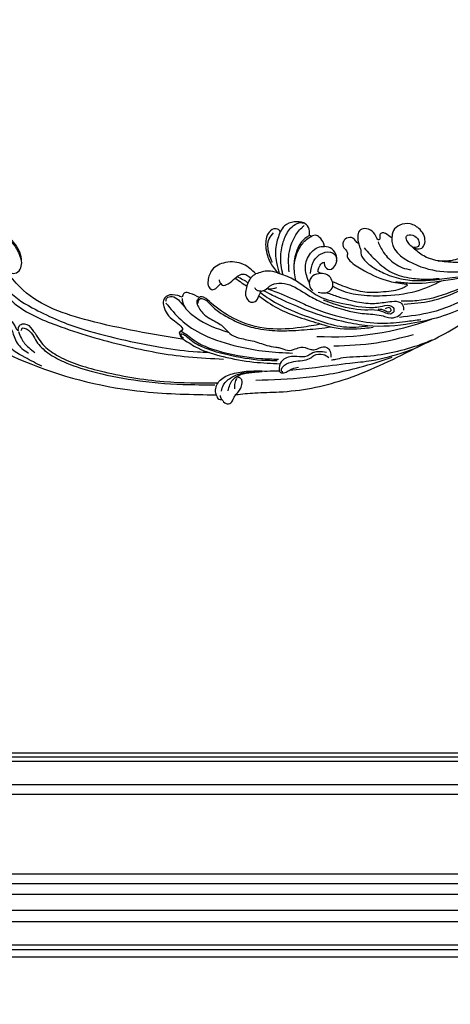
# Model space of a CAD drawing. Units: millimetres. Extents: x 7068 to 9168, y 2316 to 3801.
# Drawn here: x 8867 to 8886, y 2719 to 2763 of the extents above; entities that cross this region are included whole.
import ezdxf
from ezdxf.xclip import XClip

# ---------------------------------------------------------------- set-up
doc = ezdxf.new("R2010")
doc.units = ezdxf.units.MM
doc.header["$XCLIPFRAME"] = 2
doc.linetypes.add('HIDDEN', pattern=[9.525, 6.35, -3.175])
doc.layers.add('H-06.木作(細線)', color=8, linetype='Continuous')
doc.layers.add('H-08.木作(細線)', color=8, linetype='Continuous')

# ---------------------------------------------------------------- blocks, each defined once
blk = doc.blocks.new('SE-21115L')
at = {"layer": 'H-08.木作(細線)'}
blk.add_arc((4.37, -68.1), 88.3, 76.518, 100.2665, dxfattribs=at)
for points in [[(-44.97, 33.09), (-44.34, 34.54), (-43.42, 34.71)], [(-43.42, 34.71), (-43.62, 34.1), (-43.66, 33.43)], [(-43.42, 34.71), (-42.25, 36.13), (-40.76, 36.14), (-39.63, 34.71), (-38.89, 33.76)], [(-38.89, 33.76), (-32.88, 33.94), (-25.26, 34.58), (-4.86, 33.28), (18.65, 26.21)], [(-127.06, -18.18), (-128.98, -12.66), (-127.22, -5.8), (-120.18, 3.2), (-101.63, 16.36), (-67.31, 29.33), (-44.97, 33.09)], [(-43.2, 32.09), (-42.32, 30.29), (-39.39, 28.18), (-35.81, 27.27), (-31.65, 27.4), (-29.78, 27.6)], [(-41.12, 32.27), (-39.22, 29.01), (-35.8, 27.55), (-32.07, 27.49)], [(-38.96, 31.93), (-38.66, 30.15), (-37.86, 28.67)], [(-38.89, 33.76), (-37.51, 32.5), (-36.75, 31.28), (-36.46, 29.4), (-37.04, 28.6), (-37.86, 28.41)], [(-32.11, 30), (-16.3, 31.05), (0.83, 29.96), (11.31, 28.08)], [(-103.28, 5.61), (-102.88, 4.92), (-101.62, 5.27), (-98.98, 9.54), (-95.84, 13.55), (-91.3, 16.88), (-83.06, 20.91), (-70.13, 25.28), (-54.97, 28.54), (-45.07, 29.88)], [(-9.03, 24.1), (-11.42, 23.55), (-13.86, 23.88), (-15.23, 24.5), (-18.43, 24.22), (-22.57, 24.55), (-24.11, 26.41), (-24.11, 28.57), (-23.05, 28.79), (-21.61, 28.38), (-20.27, 27.84), (-18.24, 27.57)], [(-23.29, 28.41), (-23.57, 28.41), (-23.69, 28.07), (-22.58, 26.46), (-19.5, 25.66), (-16.82, 25.66), (-14.47, 25.29), (-13.02, 24.57), (-10.1, 24.57), (-8.4, 25.71)], [(-46.42, 2.06), (-47.21, 2.72), (-46.83, 5.79), (-44.5, 8.7), (-41.04, 11.26), (-39.82, 12.6), (-38.43, 14.45), (-35.98, 16.09), (-31.71, 17.6), (-27.28, 19.59), (-24.62, 20.49), (-23.36, 20.85), (-21.05, 21.92), (-18.57, 21.78), (-16.8, 21.44), (-14.02, 22.4), (-12.81, 22.76), (-10.98, 22.35), (-8.67, 22.54), (-7.8, 23.91), (-7.8, 25.68)], [(-7.69, 26.56), (-6.37, 26.56), (-3.99, 26.3), (0.18, 26.52), (9.09, 26.72), (17.5, 25.77), (22.7, 24.65), (24.3, 24.14)], [(18.65, 26.21), (36.21, 19.26), (44.62, 13.19), (47.95, 9.19)], [(-108.46, -8.18), (-104.41, -3.18), (-92.04, 5.29), (-71.64, 14.24), (-52.21, 20.17), (-41.32, 22.2)], [(-57.15, 2.58), (-53.16, 8.25), (-46.59, 13.89), (-36.2, 18.85), (-27.94, 21.39), (-19.61, 22.97)], [(-54.03, 12.63), (-53.99, 12.26), (-53.65, 11.95), (-53.08, 12.18), (-49.53, 15.46), (-40.95, 20.12), (-29.7, 23.45), (-24.24, 24.31)], [(-53, 14.19), (-53.63, 13.01), (-53.55, 12.77), (-53.07, 12.85), (-52.09, 13.65), (-50.25, 15.53), (-46.68, 18), (-39.84, 20.98), (-29.41, 23.96), (-24.7, 24.68)], [(-6.43, 22.33), (6.97, 22.94), (18.85, 21.8)], [(-98.25, 17.51), (-103.15, 14.13), (-108.73, 8.72), (-109.72, 6.03), (-109.59, 3.12), (-108.5, 1.66), (-106.83, 1.66), (-105.13, 3.85), (-104.59, 5.13), (-104.18, 5.48)], [(-27, 2.46), (-26.25, 2.39), (-24.18, 1.24), (-21.15, 0.63), (-17.87, 1.62), (-11.94, 5.95), (-7.77, 8.68), (-1.99, 11.38), (2.4, 12.97), (7.53, 14.09), (10.07, 14.86), (11.64, 15.52), (14.49, 15.57), (16.24, 14.43)], [(-24.65, 2.09), (-17.26, 6.15), (-12.94, 8.84), (0.16, 14.75), (9.24, 17.06), (16.88, 17.41), (21.71, 17.41)], [(-9.54, 15.05), (-6.25, 16.39), (3.92, 17.97), (6.51, 17.97)], [(15.08, 15.82), (25.36, 15.46), (37.27, 12.36), (46.12, 8.26), (51.98, 4.87), (54.82, 2.79)], [(-109.29, 5.23), (-108.87, 3.75), (-106.95, 4.17), (-105.75, 7.19), (-103.76, 11.19), (-101.89, 12.88)], [(-52.93, 14.61), (-81.84, 5.06), (-101.15, -6.97), (-104.8, -12.02)], [(-104.18, 5.8), (-103.55, 8.07), (-101.61, 11.19), (-99.88, 12.9)], [(-51.85, 1.31), (-53.18, 0.67), (-56.39, 0.32), (-57.83, 1.61), (-57.95, 3.54), (-55.19, 8.45), (-53.21, 11.68), (-53.95, 12.01), (-53.95, 13.26), (-52.93, 14.61)], [(-9.54, 15.05), (-15.88, 15.31), (-26.02, 14.47), (-36.76, 9.85), (-43.06, 4.25), (-45.17, 2.19), (-45.96, 1.89), (-46.42, 2.06)], [(-27.91, 3.88), (-22.5, 8.39), (-16.25, 12), (-9.54, 15.05)], [(-21.22, -2.66), (-16.65, -0.15), (-13.3, 2.7), (-9.03, 6.38), (-2.04, 9.38), (7.37, 11.81), (9.49, 11.81), (12.43, 11.81), (13.52, 12.64), (13.52, 13.94), (12.34, 14.52), (9.82, 13.37), (8.61, 12.91), (4.54, 12.31), (-4.7, 9.27), (-7.87, 7.61)], [(8.83, 12.46), (10.7, 13.13), (11.93, 13.78), (12.79, 13.44), (12.51, 12.67), (10.95, 12.67)], [(17.1, 11.98), (25.6, 11.98), (35.43, 9.73), (42.54, 6.99), (46.29, 4.54)], [(18.45, 5.8), (18.63, 5.89), (18.72, 6.21), (18.39, 6.49), (12.83, 7.42), (6.02, 6.89), (0.59, 4.96), (-4.39, 2.27)], [(15.33, 4.63), (19.5, 5.61), (30.13, 6.12), (42.69, 5.09), (57.12, -0.48), (59.64, -2.27)], [(-57.07, 1.97), (-56.67, 1.03), (-54.99, 0.73), (-53.09, 2.04), (-52.02, 3.66), (-51.58, 4.34)], [(-31.25, 0.34), (-31.93, 2.17), (-31.78, 4.18), (-30.67, 5.47), (-29.25, 5.47), (-27.91, 3.88)], [(-27.91, 3.88), (-27.36, 3.02), (-27, 2.46)], [(-7.71, -0.72), (-10.3, -0.34), (-11.71, 1.89), (-11.25, 3.84), (-10.93, 4.24)], [(-9.22, 4.93), (-7.33, 5.43), (-5.42, 4.89), (-4.45, 3.5), (-4.39, 2.27)], [(5.21, -8.61), (4.71, -9.06), (3.99, -10.22), (2.12, -10.89), (0.55, -9.86), (0.43, -7.86), (1.32, -6.43), (1.17, -5.08), (2.21, -3.12), (5.97, 0.08), (13.36, 4.26), (18.45, 5.8)], [(5.21, -8.61), (5.39, -7.6), (5.61, -6.64), (5.52, -5.69), (6.36, -3.29), (9.05, -0.5), (12.87, 2.08), (18.47, 4.39), (23.88, 5.33), (29.78, 5.55), (36.63, 5.4), (44.17, 4.49), (46.71, 3.97)], [(6.76, -7.11), (10.06, -2.59), (14.47, 1.64), (20.37, 4.15), (25.19, 5.05), (29.02, 5.28)], [(15.76, -9.16), (15.65, -8.07), (22.59, 0.32), (31.82, 3.56), (40.44, 4.02), (50.85, 2.26), (55.44, 0.21), (57.93, -1.25)], [(-46.42, 2.06), (-49.3, 0.43), (-50.89, 0.09), (-51.6, 0.67), (-51.85, 1.31)], [(-27.98, -3.1), (-31.52, -6.55), (-37.05, -7.81), (-41.42, -6.1), (-43.15, -2.85), (-43.15, -0.88), (-42.24, 0.13), (-40.66, -0.34), (-39.3, -1.43)], [(-34.59, -2.58), (-32.76, -0.92), (-31.25, 0.34)], [(-31.25, 0.34), (-30.15, -1.51), (-28.78, -2.78), (-27.98, -3.1)], [(-27, 2.46), (-27.56, 2.37), (-28.43, 1.92), (-28.83, 1.18)], [(-4.39, 2.27), (-5.16, 0.49), (-6.68, -0.53), (-7.71, -0.72)], [(11.3, -8.43), (12.65, -4.93), (15.72, -1.02), (17.95, 0.54), (20.61, 1.56)], [(37.93, -0.44), (32.69, 0.23), (25, -2.32), (22.05, -5.2)], [(29.2, -0.28), (34.52, 0.84), (49.4, 0.03), (61.48, -7.03), (70.68, -16.26), (79.58, -22.68), (87.26, -26.73), (93.53, -28.31), (101.99, -28.59), (107.13, -27.75)], [(-39.3, -1.43), (-39.55, -2.01), (-39.55, -2.68)], [(-39.3, -1.43), (-38.85, -0.89), (-37.02, -1.09), (-34.59, -2.58)], [(-21.22, -2.66), (-24.05, -3.53), (-27.98, -3.1)], [(-18.79, -15.3), (-19.24, -16.06), (-20.69, -16.45), (-22.64, -15.2), (-23.88, -10.7), (-23.13, -6.34), (-21.22, -2.66)], [(-17.54, -2.5), (-16.93, -7.96), (-13.39, -14.45), (-11.92, -15.78), (-11.08, -16.33)], [(-10.94, -1.19), (-9.67, -4.61), (-7.14, -6.79), (-3.93, -7.06), (-2.72, -6.29), (-2.33, -4.8), (-2.42, -4.08)], [(-7.71, -0.72), (-8.37, -1.29), (-8.61, -1.45)], [(-8.61, -1.45), (-8.1, -2.6), (-7, -3.93), (-6.3, -4.19)], [(-6.3, -4.19), (-6.3, -3.22), (-4.89, -1.66), (-2.51, -3.43), (-2.22, -5.52), (-3.34, -8), (-5.55, -9.07)], [(-22.41, -6.02), (-23.07, -8.82), (-22.48, -13.57), (-20.89, -15.21)], [(-9.83, -13.06), (-10.74, -12.63), (-13.06, -10.8), (-14.67, -8.16), (-15.56, -5.74), (-15.74, -4.74)], [(22.05, -5.2), (23.11, -4.82), (24.67, -4.82), (25.81, -6.2), (24.86, -10.67), (22.01, -12.8), (18.71, -12.8), (16.53, -11.37), (15.76, -9.16)], [(-5.55, -9.07), (-5.73, -10.17), (-6.75, -12.06), (-8.01, -12.89), (-8.9, -12.81), (-9.21, -12.69)], [(15.76, -9.16), (13.91, -10.74), (12.91, -11.13), (12.15, -10.55), (12.05, -9.49), (11.86, -9.11), (11.41, -9.11), (11.09, -9.66), (9.84, -11.99), (7.63, -13.09), (5.96, -12.61), (5.16, -10.84), (5.21, -8.61)], [(-104.43, -13.06), (-104.05, -12.7), (-102.13, -12.85), (-100.49, -16.68), (-102.28, -22.25), (-105.16, -25.35), (-113.45, -26.5), (-114.37, -26.04)], [(-9.83, -13.06), (-9.83, -15.62), (-11.1, -17.2), (-14.03, -17.84), (-17.26, -16.97), (-18.79, -15.3)], [(-9.21, -12.69), (-9.5, -12.94), (-9.83, -13.06)]]:
    blk.add_spline(points, degree=3, dxfattribs=at)
for points, knots in [([(-44.97, 33.09), (-45, 32.91), (-45.24, 31.48), (-43.82, 28.42), (-39.48, 26.98), (-34.19, 26.71), (-29.12, 27.54), (-25.66, 27.87), (-24.41, 27.96)], [0, 0, 0, 0, 0.54425, 4.342747, 8.665156, 13.577214, 20.233281, 24.001018, 24.001018, 24.001018, 24.001018]), ([(-104.18, 5.48), (-104.21, 5.23), (-104.14, 4.58), (-103.42, 3.6), (-101.35, 3.35), (-99.1, 6.52), (-97.55, 10.85), (-92.91, 15.09), (-87.15, 18.42), (-76.37, 22.85), (-61.95, 27.22), (-49.59, 28.76), (-43.94, 29.4)], [0, 0, 0, 0, 0.777728, 1.941073, 3.32904, 6.318658, 12.159507, 17.580033, 24.499533, 32.158127, 52.453164, 69.487452, 69.487452, 69.487452, 69.487452]), ([(-21.11, 28.16), (-18.41, 28.27), (-12.09, 28.34), (-3.49, 28.23), (6.1, 28.51), (12.84, 27.46), (17.21, 26.5), (18.01, 26.32)], [27.301056, 27.301056, 27.301056, 27.301056, 35.394464, 46.247214, 53.127975, 64.122271, 66.575602, 66.575602, 66.575602, 66.575602]), ([(-52.93, 14.61), (-51.63, 15.71), (-48.18, 18.64), (-40.95, 21.72), (-32.52, 24.37), (-26.56, 25.37), (-23.82, 25.82)], [0, 0, 0, 0, 5.098496, 13.506333, 23.289702, 31.608933, 31.608933, 31.608933, 31.608933]), ([(-107.05, -9.76), (-106.92, -9.41), (-105.21, -5.79), (-97.59, 0.25), (-86.24, 6.95), (-72.8, 12.09), (-60.8, 16.17), (-51.73, 18.5), (-46.94, 19.34), (-45.84, 19.52)], [1.589571, 1.589571, 1.589571, 1.589571, 2.734666, 13.424872, 29.475327, 42.88551, 56.314269, 67.54034, 70.907039, 70.907039, 70.907039, 70.907039]), ([(-47.18, 3.97), (-47.13, 3.69), (-47.01, 3.08), (-46.07, 2.17), (-44.01, 3.4), (-42.6, 5.99), (-39.16, 8.82), (-35.17, 11.7), (-29.73, 14.1), (-23.84, 15.5), (-17.23, 16.1), (-11.59, 16.3), (-7.85, 16.3), (-6.5, 16.3)], [0, 0, 0, 0, 0.830175, 1.86778, 3.302847, 6.891977, 11.002577, 16.323058, 21.703041, 28.698752, 34.38346, 41.597601, 45.62159, 45.62159, 45.62159, 45.62159]), ([(-27.27, 2.88), (-26.65, 3.47), (-24.26, 5.76), (-18.91, 9.46), (-11.54, 13.19), (-5.06, 16.26), (0.1, 17.3), (3.01, 17.36), (4.6, 17.36), (4.93, 17.36)], [0.424249, 0.424249, 0.424249, 0.424249, 2.993365, 10.360928, 19.804454, 27.803895, 31.728672, 35.501275, 36.502665, 36.502665, 36.502665, 36.502665]), ([(47.95, 9.19), (46.69, 10.1), (43.08, 12.41), (33.55, 16.66), (20.07, 18.76), (6.93, 18.21), (-2.71, 15.19), (-11.9, 11.36), (-19.21, 7), (-23.74, 4.14), (-26.27, 2.4)], [0, 0, 0, 0, 4.489126, 12.853699, 31.092512, 44.874694, 51.884454, 61.269284, 74.718143, 77.337181, 77.337181, 77.337181, 77.337181]), ([(-51.91, 1.7), (-51.93, 2.07), (-52.01, 4.08), (-48.24, 9.12), (-43.16, 12.02), (-39.29, 13.77), (-38.84, 13.97)], [0, 0, 0, 0, 1.100058, 5.988937, 17.250986, 18.727413, 18.727413, 18.727413, 18.727413]), ([(-6.69, 5.4), (-5.56, 5.96), (-2.32, 7.55), (2.63, 9.7), (8.35, 10.88), (12.53, 10.52), (15.94, 10.82), (16.93, 12.71), (16.67, 13.55), (16.6, 13.79)], [1.487782, 1.487782, 1.487782, 1.487782, 5.287864, 12.323433, 17.652347, 22.473196, 25.221992, 27.094805, 27.826917, 27.826917, 27.826917, 27.826917]), ([(16.29, 10.8), (17.9, 11.02), (23.17, 11.72), (32.05, 10.3), (40.36, 7.49), (44.79, 5.08), (46.12, 4.33)], [0, 0, 0, 0, 4.872061, 15.922314, 26.513335, 31.07068, 31.07068, 31.07068, 31.07068]), ([(-4.48, 3.6), (-4.01, 3.98), (-1.76, 5.72), (3.66, 7.56), (10.94, 8.72), (20.97, 8.96), (26.92, 7.04), (29.61, 6.13)], [1.135478, 1.135478, 1.135478, 1.135478, 2.926103, 9.674862, 17.806727, 27.979282, 36.432789, 36.432789, 36.432789, 36.432789]), ([(-25.14, 1.87), (-24.9, 1.96), (-23.89, 2.28), (-22.81, 2.06), (-21.99, 1.88)], [0.824184, 0.824184, 0.824184, 0.824184, 1.588009, 4.022259, 4.022259, 4.022259, 4.022259]), ([(-15.77, 0.5), (-15.91, -1.14), (-16.08, -4.77), (-13.89, -9.35), (-11.16, -11.96), (-9.6, -12.55), (-9.21, -12.69)], [0.891093, 0.891093, 0.891093, 0.891093, 5.760108, 11.715977, 15.463448, 16.703527, 16.703527, 16.703527, 16.703527]), ([(-11.66, 1.65), (-11.9, 0.93), (-12.53, -1.23), (-12.3, -5.27), (-9.59, -8.38), (-6.97, -9.31), (-5.89, -9.13), (-5.55, -9.07)], [0.86797, 0.86797, 0.86797, 0.86797, 3.12432, 7.627187, 12.333326, 14.586291, 15.59397, 15.59397, 15.59397, 15.59397]), ([(-34.59, -2.58), (-34.08, -2.95), (-33.05, -3.68), (-31.13, -3.51), (-30.25, -2.58), (-29.86, -2.08), (-29.78, -1.97)], [0, 0, 0, 0, 1.86804, 3.701257, 5.163048, 5.586802, 5.586802, 5.586802, 5.586802]), ([(-18.79, -15.3), (-19.49, -14.01), (-21.08, -11.09), (-21.3, -6.5), (-20.89, -3.54), (-20.71, -2.41)], [0, 0, 0, 0, 4.379677, 9.887616, 13.340115, 13.340115, 13.340115, 13.340115]), ([(-19.62, -1.87), (-19.76, -3.85), (-19.96, -7.56), (-18.25, -12.44), (-16, -15.82), (-13.69, -17.25), (-12.13, -17.5), (-11.49, -17.28), (-11.23, -17.18)], [0.711521, 0.711521, 0.711521, 0.711521, 6.605736, 11.759118, 15.951867, 18.520051, 19.688254, 20.522392, 20.522392, 20.522392, 20.522392]), ([(22.05, -5.2), (21.62, -5.7), (20.85, -6.59), (20.23, -7.92), (20.24, -9.72), (22.81, -9.3), (24.06, -7.79), (24.2, -6.15), (23.45, -5.15), (22.47, -5.22), (21.79, -5.51)], [0, 0, 0, 0, 1.937826, 3.503364, 4.492495, 6.459485, 8.862425, 10.331415, 11.0387, 12.885973, 12.885973, 12.885973, 12.885973]), ([(-112.68, -25.46), (-112.29, -25.65), (-110.46, -26.42), (-106.76, -25.79), (-103.36, -23.32), (-101.62, -20.35), (-100.88, -18.1), (-100.74, -16.89), (-100.7, -16.5)], [1.434997, 1.434997, 1.434997, 1.434997, 2.725916, 7.439772, 11.686386, 15.059695, 17.57334, 18.72869, 18.72869, 18.72869, 18.72869])]:
    blk.add_open_spline(points, degree=3, knots=knots, dxfattribs=at)
blk.add_open_spline([(-30.7, -0.67), (-31.67, -1.35), (-32.77, -2.11), (-34.01, -2.98)], degree=3, dxfattribs=at)
blk = doc.blocks.new('立揚展板用1107-240-2')
at = {"layer": 'H-06.木作(細線)'}
for points in [[(35200.85, 6646.45, 0.164552), (34353.38, 6359.78, 0.220785), (34299.85, 6244.45), (34299.85, 6184.45), (34299.85, 4937.38), (35200.85, 4937.38)], [(35200.85, 6644.13, 0.164541), (34354.84, 6357.97, 0.220684), (34302.16, 6244.45), (34302.16, 6184.45), (34302.16, 4939.7), (35200.85, 4939.7)], [(35200.85, 6642.65, 0.164534), (34355.77, 6356.82, 0.220619), (34303.65, 6244.45), (34303.65, 6184.45), (34303.65, 4941.18), (35200.85, 4941.18)], [(35200.85, 6631.75, 0.164483), (34362.6, 6348.33, 0.220105), (34314.54, 6244.45), (34314.54, 6184.45), (34314.54, 4952.07), (35200.85, 4952.07)], [(35200.85, 6626.74, 0.164458), (34365.75, 6344.42, 0.219846), (34319.55, 6244.45), (34319.55, 6184.45), (34319.55, 4957.08), (35200.85, 4957.08)], [(35200.85, 6623.45, 0.164442), (34367.81, 6341.86, 0.219668), (34322.85, 6244.45), (34322.85, 6184.45), (34322.85, 4960.38), (35200.85, 4960.38)]]:
    blk.add_lwpolyline(points, format="xyb", dxfattribs=at)
at = {"layer": 'H-06.木作(細線)', "color": 6}
for points in [[(35200.85, 6635.38, 0.1645), (34360.32, 6351.15, 0.220283), (34310.91, 6244.45), (34310.91, 6184.45), (34310.91, 4948.45), (35200.85, 4948.45)], [(35200.85, 6620.38, 0.164426), (34369.74, 6339.47, 0.219495), (34325.91, 6244.45), (34325.91, 6184.45), (34325.91, 4963.45), (35200.85, 4963.45)]]:
    blk.add_lwpolyline(points, format="xyb", dxfattribs=at)
at = {"layer": 'H-08.木作(細線)'}
for points in [[(34377.91, 5193.01), (34377.91, 5180.28), (34377.91, 5067.22, -0.533816), (34456.64, 4988.49), (34991.7, 4988.49), (35200.85, 4988.49)], [(34380.91, 5191.49), (34380.91, 5180.28), (34380.91, 5070.77, -0.500907), (34460.2, 4991.49), (34991.7, 4991.49), (35200.85, 4991.49)], [(34388.29, 5188.45), (34388.29, 5180.28), (34388.29, 5078.82, -0.434264), (34468.24, 4998.86), (34991.7, 4998.86), (35200.85, 4998.86)], [(34389.59, 5188.18), (34389.59, 5180.28), (34389.59, 5080.16, -0.424072), (34469.58, 5000.17), (34991.7, 5000.17), (35200.85, 5000.17)], [(34390.91, 5187.97), (34390.91, 5180.28), (34390.91, 5081.49, -0.414214), (34470.91, 5001.49), (34991.7, 5001.49), (35200.85, 5001.49)]]:
    blk.add_lwpolyline(points, format="xyb", dxfattribs=at)
at = {"xscale": -1, "rotation": 186.9878286410366}
blk.add_blockref('SE-21115L', (34908.34, 5152.22), dxfattribs=at)

msp = doc.modelspace()

# ---------------------------------------------------------------- linework, layer by layer
at = {"layer": 'H-06.木作(細線)', "color": 2, "linetype": 'HIDDEN'}
msp.add_circle((8921.416, 2761.297), 68.994, dxfattribs=at)

# ---------------------------------------------------------------- block references
at = {"layer": 'H-06.木作(細線)', "color": 7}
ref = msp.add_blockref('立揚展板用1107-240-2', (3928.064, 2020.37), dxfattribs=dict(at, xscale=0.1419054196579486, yscale=0.1419054196579486, zscale=0.1419054196579486))
XClip(ref).set_block_clipping_path([(34185.8466458202, 4405.3778729785), (35200.8466458202, 6761.4456329499)])

doc.saveas('drawing.dxf')
